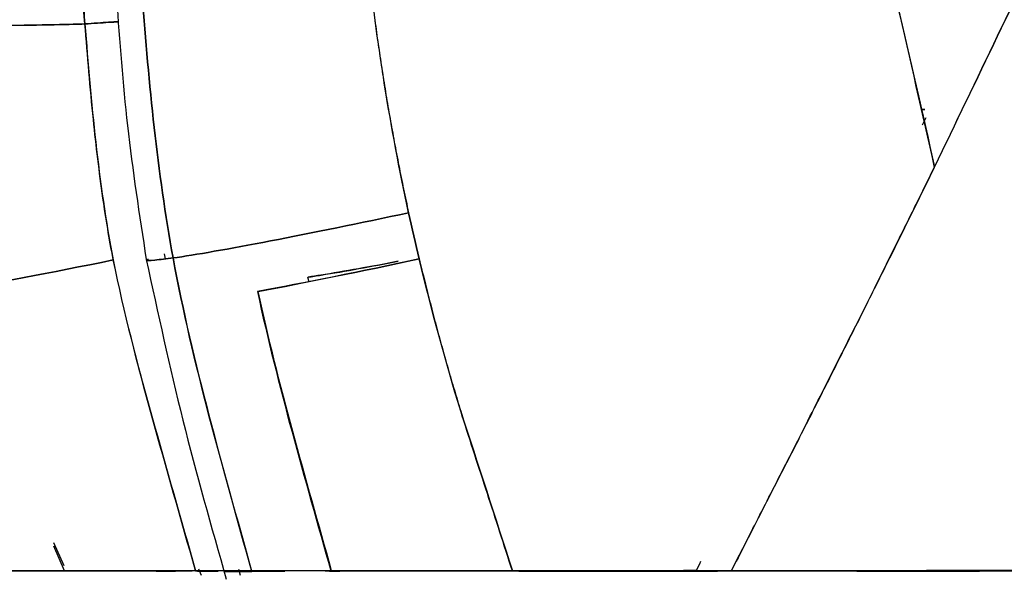
# Model space of a CAD drawing. Units: millimetres. Extents: x -7 to 3265, y -7 to 2174.
# Drawn here: x 2614 to 2648, y 167 to 186 of the extents above; entities that cross this region are included whole.
import ezdxf

# ---------------------------------------------------------------- set-up
doc = ezdxf.new("R2010")
doc.units = ezdxf.units.MM
doc.layers.get('0').update_dxf_attribs({"color": 255})

msp = doc.modelspace()

# ---------------------------------------------------------------- linework, layer by layer
at = {"color": 7, "linetype": 'Continuous', "lineweight": 25}
for p, q in [((2645.301, 183.004), (2645.17, 183.003)), ((2645.17, 183.003), (2645.3, 183.004)), ((2645.213, 182.47), (2645.34, 182.729)), ((2619.162, 177.859), (2619.125, 178.035)), ((2624.103, 177.051), (2624.055, 177.228)), ((2615.67, 167.293), (2615.312, 168.085)), ((2615.681, 167.117), (2615.318, 167.976)), ((2618.616, 167.118), (2618.287, 167.118)), ((2619.6, 167.117), (2618.287, 167.117)), ((2618.834, 167.114), (2619.497, 167.113)), ((2621.304, 167.117), (2620.234, 167.117)), ((2621.261, 167.119), (2620.264, 167.119)), ((2620.264, 167.113), (2620.974, 167.113)), ((2620.397, 166.962), (2620.301, 167.176)), ((2621.814, 167.117), (2621.637, 167.117)), ((2621.686, 167.127), (2621.675, 167.125)), ((2621.741, 166.965), (2621.688, 167.173)), ((2623.307, 167.117), (2622.122, 167.117)), ((2622.123, 167.113), (2623.266, 167.112)), ((2623.039, 167.119), (2622.176, 167.119)), ((2624.805, 167.112), (2625.16, 167.113)), ((2625.158, 167.118), (2624.987, 167.118)), ((2626.326, 167.117), (2624.987, 167.117)), ((2629.451, 167.118), (2626.72, 167.118)), ((2629.451, 167.117), (2626.778, 167.117)), ((2634.745, 167.119), (2631.102, 167.118)), ((2634.963, 167.117), (2631.102, 167.117)), ((2636.09, 167.117), (2637.597, 167.117)), ((2639.849, 167.117), (2637.924, 167.117)), ((2637.924, 167.117), (2639.839, 167.117)), ((2621.218, 167.105), (2621.205, 167.102))]:
    msp.add_line(p, q, dxfattribs=at)
for points in [[(2643.04, 192.132), (2643.935, 188.458), (2644.801, 184.746), (2645.631, 181.023)], [(2645.636, 181.001), (2644.805, 184.731), (2643.937, 188.451), (2643.04, 192.132)], [(2645.631, 181.023), (2647.096, 184.037), (2648.529, 187.026), (2649.94, 190)], [(2627.526, 179.446), (2626.881, 182.409), (2626.424, 185.41), (2626.084, 188.409)], [(2616.384, 185.942), (2616.353, 186.29), (2616.328, 186.643), (2616.311, 187)], [(2616.314, 186.944), (2616.332, 186.611), (2616.356, 186.277), (2616.384, 185.942)], [(2618.359, 186.903), (2618.586, 183.884), (2618.873, 180.861), (2619.421, 177.889)], [(2619.421, 177.889), (2618.873, 180.861), (2618.586, 183.884), (2618.359, 186.903)], [(2616.383, 185.943), (2616.599, 183.238), (2616.841, 180.493), (2617.36, 177.822)], [(2619.421, 177.889), (2620.888, 178.094), (2624.194, 178.729), (2627.526, 179.446)], [(2627.526, 179.446), (2624.194, 178.729), (2620.888, 178.094), (2619.421, 177.889)], [(2627.889, 177.857), (2627.762, 178.386), (2627.641, 178.915), (2627.526, 179.446)], [(2627.526, 179.446), (2627.647, 178.917), (2627.768, 178.387), (2627.889, 177.857)], [(2608.643, 176.313), (2609.535, 176.339), (2613.006, 176.94), (2617.361, 177.82)], [(2617.361, 177.82), (2613.006, 176.94), (2609.535, 176.339), (2608.643, 176.313)], [(2622.127, 167.097), (2621.138, 170.676), (2620.093, 174.243), (2619.421, 177.889)], [(2619.421, 177.889), (2620.091, 174.253), (2621.133, 170.694), (2622.12, 167.125)], [(2627.894, 177.858), (2625.904, 177.43), (2623.903, 177.025), (2622.323, 176.731)], [(2622.347, 176.736), (2623.932, 177.032), (2625.905, 177.43), (2627.889, 177.857)], [(2627.165, 177.778), (2626.356, 177.605), (2626.252, 177.601), (2625.799, 177.519)], [(2625.815, 177.522), (2626.253, 177.601), (2626.704, 177.686), (2627.165, 177.778)], [(2629.322, 172.621), (2628.787, 174.349), (2628.314, 176.098), (2627.894, 177.858)], [(2624.055, 177.228), (2624.206, 177.251), (2624.36, 177.275), (2624.516, 177.3)], [(2624.508, 177.299), (2624.359, 177.276), (2624.214, 177.254), (2624.073, 177.233)], [(2625.799, 177.519), (2625.34, 177.438), (2624.902, 177.359), (2624.508, 177.299)], [(2624.517, 177.301), (2624.934, 177.367), (2625.367, 177.441), (2625.815, 177.522)], [(2622.323, 176.731), (2623.022, 173.496), (2623.956, 170.313), (2624.849, 167.117)], [(2624.878, 167.127), (2623.984, 170.319), (2623.05, 173.503), (2622.347, 176.736)], [(2629.322, 172.621), (2629.919, 170.784), (2630.513, 168.949), (2631.102, 167.117)], [(2637.432, 167.118), (2637.484, 167.229), (2637.536, 167.34), (2637.588, 167.451)], [(2637.434, 167.13), (2635.092, 167.121), (2632.729, 167.115), (2630.325, 167.119)], [(2631.102, 167.117), (2633.627, 167.109), (2636.138, 167.109), (2638.632, 167.117)]]:
    msp.add_open_spline(points, degree=3, dxfattribs=at)
for points, knots in [([(2649.935, 189.997), (2649.226, 188.513), (2648.512, 187.024), (2647.075, 184.028), (2646.352, 182.521), (2645.622, 181.004)], [0, 0, 0, 0, 0.5, 0.5, 1, 1, 1, 1]), ([(2626.084, 188.408), (2626.114, 188.136), (2626.173, 187.59), (2626.272, 186.772), (2626.378, 185.955), (2626.493, 185.138), (2626.616, 184.322), (2626.747, 183.507), (2626.886, 182.693), (2627.034, 181.88), (2627.189, 181.067), (2627.353, 180.256), (2627.469, 179.716), (2627.526, 179.446)], [0, 0, 0, 0, 0.090831, 0.181668, 0.272513, 0.363369, 0.454241, 0.545131, 0.636044, 0.726984, 0.817953, 0.908958, 1, 1, 1, 1]), ([(2617.472, 186.801), (2617.579, 185.348), (2617.802, 182.345), (2618.259, 179.37), (2618.496, 177.836)], [0, 0, 0, 0, 0.484261, 1, 1, 1, 1]), ([(2607.652, 185.887), (2607.941, 185.892), (2608.33, 185.895), (2609.051, 185.892), (2609.313, 185.889), (2609.9, 185.884), (2610.227, 185.882), (2610.952, 185.88), (2611.349, 185.88), (2612.21, 185.882), (2612.674, 185.885), (2613.657, 185.894), (2614.176, 185.899), (2614.98, 185.911), (2615.252, 185.916), (2615.804, 185.927), (2616.085, 185.934), (2616.384, 185.942)], [0, 0, 0, 0, 0.25, 0.25, 0.375, 0.375, 0.5, 0.5, 0.625, 0.625, 0.75, 0.75, 0.875, 0.875, 0.9375, 0.9375, 1, 1, 1, 1]), ([(2616.383, 185.943), (2616.274, 185.94), (2616.059, 185.934), (2615.742, 185.926), (2615.434, 185.918), (2615.135, 185.912), (2614.845, 185.906), (2614.563, 185.9), (2614.291, 185.896), (2614.027, 185.892), (2613.772, 185.889), (2613.526, 185.886), (2613.287, 185.884), (2613.057, 185.882), (2612.835, 185.881), (2612.622, 185.88), (2612.415, 185.879), (2612.217, 185.879), (2612.026, 185.879), (2611.843, 185.88), (2611.667, 185.88), (2611.498, 185.88), (2611.336, 185.881), (2611.181, 185.882), (2611.032, 185.883), (2610.89, 185.883), (2610.755, 185.884), (2610.484, 185.885), (2610.094, 185.886), (2609.612, 185.888), (2609.175, 185.889), (2608.782, 185.891), (2608.434, 185.891), (2608.131, 185.891), (2607.867, 185.89), (2607.724, 185.888), (2607.653, 185.887)], [0, 0, 0, 0, 0.026476, 0.052471, 0.077988, 0.103031, 0.127602, 0.151704, 0.175336, 0.198501, 0.221199, 0.24343, 0.265193, 0.286489, 0.307317, 0.327677, 0.347568, 0.36699, 0.385941, 0.404422, 0.422432, 0.43997, 0.457036, 0.473629, 0.489749, 0.505395, 0.520568, 0.535266, 0.597585, 0.658692, 0.718582, 0.777254, 0.834716, 0.890979, 0.946065, 1, 1, 1, 1]), ([(2617.54, 186.02), (2617.432, 186.014), (2617.115, 185.996), (2616.674, 185.964), (2616.383, 185.943)], [0, 0, 0, 0, 0.3405978, 1, 1, 1, 1]), ([(2617.361, 177.82), (2617.359, 177.829), (2617.222, 178.536), (2616.96, 180.141), (2616.64, 182.843), (2616.474, 184.845), (2616.383, 185.943)], [0, 0, 0, 0, 0.003302, 0.264479, 0.596442, 1, 1, 1, 1]), ([(2616.384, 185.942), (2616.674, 185.963), (2617.115, 185.996), (2617.431, 186.013), (2617.54, 186.019)], [0, 0, 0, 0, 0.658118, 1, 1, 1, 1]), ([(2638.632, 167.117), (2638.635, 167.123), (2638.787, 167.418), (2639.096, 168.02), (2639.569, 168.942), (2640.066, 169.916), (2640.59, 170.943), (2641.138, 172.023), (2641.711, 173.154), (2642.308, 174.338), (2642.929, 175.573), (2643.572, 176.859), (2644.237, 178.196), (2644.924, 179.583), (2645.387, 180.524), (2645.622, 181.004)], [0, 0, 0, 0, 0.0012426, 0.0640329, 0.1306176, 0.2009741, 0.2750785, 0.3529054, 0.4344289, 0.5196236, 0.6084657, 0.700935, 0.7970165, 0.8967035, 1, 1, 1, 1]), ([(2645.622, 181.004), (2645.487, 180.729), (2645.217, 180.178), (2644.808, 179.347), (2644.394, 178.511), (2643.977, 177.669), (2643.554, 176.821), (2643.128, 175.967), (2642.697, 175.107), (2642.262, 174.241), (2641.823, 173.37), (2641.38, 172.493), (2640.932, 171.61), (2640.48, 170.722), (2640.024, 169.828), (2639.564, 168.929), (2639.101, 168.024), (2638.79, 167.42), (2638.634, 167.117)], [0, 0, 0, 0, 0.059224, 0.118871, 0.178948, 0.23946, 0.300413, 0.361807, 0.423642, 0.485919, 0.548639, 0.611805, 0.675419, 0.739482, 0.803993, 0.868933, 0.934278, 1, 1, 1, 1]), ([(2617.36, 177.822), (2617.713, 176.003), (2618.196, 174.218), (2619.188, 170.662), (2619.693, 168.891), (2620.192, 167.117)], [0, 0, 0, 0, 0.5, 0.5, 1, 1, 1, 1]), ([(2620.188, 167.128), (2619.697, 168.902), (2619.179, 170.666), (2618.199, 174.217), (2617.737, 176.003), (2617.361, 177.82)], [0, 0, 0, 0, 0.5, 0.5, 1, 1, 1, 1]), ([(2618.567, 177.851), (2618.545, 177.841), (2618.436, 177.79), (2618.75, 177.807), (2619.198, 177.861), (2619.421, 177.889)], [0, 0, 0, 0, 0.111615, 0.556582, 1, 1, 1, 1]), ([(2619.421, 177.889), (2619.197, 177.861), (2618.75, 177.806), (2618.436, 177.79), (2618.547, 177.842), (2618.57, 177.853)], [0, 0, 0, 0, 0.440208, 0.881954, 1, 1, 1, 1]), ([(2618.495, 177.837), (2618.897, 175.989), (2619.701, 172.287), (2620.734, 168.651), (2621.252, 166.83)], [0, 0, 0, 0, 0.4991954, 1, 1, 1, 1]), ([(2627.894, 177.858), (2627.956, 177.601), (2628.08, 177.088), (2628.274, 176.323), (2628.472, 175.566), (2628.676, 174.818), (2628.886, 174.078), (2629.1, 173.346), (2629.248, 172.862), (2629.322, 172.621)], [0, 0, 0, 0, 0.146453, 0.291697, 0.435738, 0.578582, 0.720236, 0.860706, 1, 1, 1, 1]), ([(2631.102, 167.117), (2630.815, 168.005), (2630.246, 169.784), (2629.636, 171.614), (2629.34, 172.564), (2629.322, 172.621)], [0.4839812, 0.4839812, 0.4839812, 0.4839812, 0.7339812, 0.9839812, 1, 1, 1, 1]), ([(2612.019, 167.141), (2612.031, 167.138), (2612.057, 167.131), (2612.108, 167.124), (2612.169, 167.12), (2612.24, 167.117), (2612.37, 167.117), (2612.595, 167.119), (2612.969, 167.119), (2613.432, 167.12), (2613.877, 167.118), (2614.252, 167.119), (2614.434, 167.123), (2614.526, 167.124)], [0, 0, 0, 0, 0.05223, 0.104419, 0.156577, 0.208715, 0.260843, 0.407009, 0.556496, 0.709475, 0.866058, 0.933013, 1, 1, 1, 1]), ([(2614.538, 167.117), (2614.528, 167.117), (2614.169, 167.117), (2613.526, 167.117), (2612.786, 167.117), (2612.441, 167.117), (2612.307, 167.117), (2612.305, 167.117)], [0, 0, 0, 0, 0.009493, 0.34391, 0.669923, 0.993608, 1, 1, 1, 1]), ([(2615.752, 167.119), (2615.668, 167.119), (2615.501, 167.119), (2615.26, 167.119), (2615.027, 167.119), (2614.803, 167.119), (2614.587, 167.119), (2614.38, 167.119), (2614.181, 167.119), (2613.991, 167.118), (2613.81, 167.118), (2613.637, 167.117), (2613.472, 167.117), (2613.316, 167.116), (2613.169, 167.116), (2613.031, 167.115), (2612.901, 167.114), (2612.78, 167.114), (2612.667, 167.113), (2612.596, 167.113), (2612.561, 167.113), (2612.559, 167.113)], [0, 0, 0, 0, 0.0576258, 0.1149754, 0.1720528, 0.2288614, 0.2854038, 0.3416822, 0.3976985, 0.4534538, 0.5089494, 0.564186, 0.6191642, 0.6738845, 0.7283475, 0.7825535, 0.8365032, 0.8901972, 0.9436364, 0.9968218, 1, 1, 1, 1]), ([(2614.526, 167.124), (2614.591, 167.123), (2614.722, 167.121), (2614.925, 167.118), (2615.403, 167.117), (2616.22, 167.117), (2617.476, 167.117), (2618.538, 167.116), (2619.313, 167.118), (2619.746, 167.121), (2620.041, 167.126), (2620.188, 167.128)], [0, 0, 0, 0, 0.044401, 0.088815, 0.133238, 0.349386, 0.572008, 0.801296, 0.867464, 0.933692, 1, 1, 1, 1]), ([(2619.717, 167.117), (2619.649, 167.117), (2619.513, 167.117), (2619.142, 167.117), (2618.615, 167.117), (2617.951, 167.117), (2617.315, 167.117), (2616.708, 167.117), (2616.128, 167.117), (2615.577, 167.117), (2615.055, 167.117), (2614.717, 167.117), (2614.548, 167.117), (2614.538, 167.117)], [0, 0, 0, 0, 0.033941, 0.067881, 0.184496, 0.300059, 0.414945, 0.529533, 0.644207, 0.75935, 0.875339, 0.992545, 1, 1, 1, 1]), ([(2616.473, 167.117), (2616.445, 167.117), (2616.357, 167.117), (2616.165, 167.117), (2615.975, 167.117), (2615.943, 167.117)], [0, 0, 0, 0, 0.277474, 0.876148, 1, 1, 1, 1]), ([(2621.259, 167.117), (2621.17, 167.117), (2620.993, 167.117), (2620.732, 167.117), (2620.478, 167.117), (2620.229, 167.117), (2619.987, 167.117), (2619.75, 167.117), (2619.52, 167.117), (2619.296, 167.117), (2619.079, 167.117), (2618.868, 167.117), (2618.663, 167.117), (2618.465, 167.117), (2618.274, 167.117), (2618.089, 167.117), (2617.97, 167.117), (2617.911, 167.117)], [0, 0, 0, 0, 0.069715, 0.138957, 0.207743, 0.276085, 0.343994, 0.411476, 0.478539, 0.545184, 0.611413, 0.677228, 0.742625, 0.807604, 0.872162, 0.936295, 1, 1, 1, 1]), ([(2621.261, 167.117), (2621.097, 167.117), (2620.716, 167.117), (2620.079, 167.117), (2619.717, 167.117)], [0, 0, 0, 0, 0.431914, 1, 1, 1, 1]), ([(2620.192, 167.117), (2620.454, 167.121), (2620.888, 167.126), (2621.152, 167.13), (2621.257, 167.131)], [0, 0, 0, 0, 0.603467, 1, 1, 1, 1]), ([(2622.124, 167.117), (2622.121, 167.117), (2622.116, 167.117), (2622.084, 167.117), (2622.027, 167.117), (2621.953, 167.117), (2621.882, 167.117), (2621.815, 167.117), (2621.75, 167.117), (2621.69, 167.117), (2621.632, 167.117), (2621.578, 167.117), (2621.527, 167.117), (2621.48, 167.117), (2621.436, 167.117), (2621.396, 167.117), (2621.359, 167.117), (2621.325, 167.117), (2621.295, 167.117), (2621.268, 167.117), (2621.245, 167.117), (2621.225, 167.117), (2621.213, 167.117), (2621.206, 167.117), (2621.205, 167.117)], [0, 0, 0, 0, 0.006382, 0.012764, 0.062099, 0.111544, 0.161119, 0.210843, 0.260735, 0.310816, 0.361104, 0.411618, 0.462376, 0.513398, 0.5647, 0.616301, 0.668218, 0.720467, 0.773067, 0.826034, 0.879383, 0.93313, 0.987291, 1, 1, 1, 1]), ([(2625.111, 167.121), (2624.948, 167.119), (2624.621, 167.116), (2623.359, 167.123), (2622.184, 167.12), (2621.634, 167.118)], [0, 0, 0, 0, 0.347776, 0.695202, 1, 1, 1, 1]), ([(2622.12, 167.125), (2622.121, 167.125), (2622.194, 167.125), (2622.352, 167.126), (2622.617, 167.127), (2622.915, 167.128), (2623.246, 167.128), (2623.607, 167.128), (2624.001, 167.128), (2624.423, 167.128), (2624.726, 167.127), (2624.878, 167.127)], [0, 0, 0, 0, 0.002157, 0.120098, 0.239767, 0.361301, 0.484815, 0.610393, 0.738096, 0.86796, 1, 1, 1, 1]), ([(2624.865, 167.117), (2624.865, 167.117), (2624.864, 167.117), (2624.842, 167.117), (2624.813, 167.117), (2624.782, 167.117), (2624.75, 167.117), (2624.719, 167.117), (2624.688, 167.117), (2624.657, 167.117), (2624.626, 167.117), (2624.596, 167.117), (2624.565, 167.117), (2624.535, 167.117), (2624.504, 167.117), (2624.474, 167.117), (2624.444, 167.117), (2624.415, 167.117), (2624.385, 167.117), (2624.355, 167.117), (2624.326, 167.117), (2624.297, 167.117), (2624.268, 167.117), (2624.239, 167.117), (2624.21, 167.117), (2624.181, 167.117), (2624.153, 167.117), (2624.124, 167.117), (2624.096, 167.117), (2624.068, 167.117), (2624.04, 167.117), (2624.012, 167.117), (2623.984, 167.117), (2623.957, 167.117), (2623.929, 167.117), (2623.902, 167.117), (2623.875, 167.117), (2623.848, 167.117), (2623.821, 167.117), (2623.794, 167.117), (2623.768, 167.117), (2623.741, 167.117), (2623.715, 167.117), (2623.689, 167.117), (2623.663, 167.117), (2623.637, 167.117), (2623.611, 167.117), (2623.585, 167.117), (2623.56, 167.117), (2623.534, 167.117), (2623.509, 167.117), (2623.484, 167.117), (2623.459, 167.117), (2623.435, 167.117), (2623.41, 167.117), (2623.385, 167.117), (2623.361, 167.117), (2623.337, 167.117), (2623.313, 167.117), (2623.289, 167.117), (2623.265, 167.117), (2623.241, 167.117), (2623.218, 167.117), (2623.195, 167.117), (2623.171, 167.117), (2623.148, 167.117), (2623.125, 167.117), (2623.103, 167.117), (2623.08, 167.117), (2623.057, 167.117), (2623.035, 167.117), (2623.013, 167.117), (2622.991, 167.117), (2622.969, 167.117), (2622.947, 167.117), (2622.925, 167.117), (2622.904, 167.117), (2622.882, 167.117), (2622.861, 167.117), (2622.84, 167.117), (2622.819, 167.117), (2622.798, 167.117), (2622.777, 167.117), (2622.757, 167.117), (2622.736, 167.117), (2622.716, 167.117), (2622.696, 167.117), (2622.676, 167.117), (2622.656, 167.117), (2622.636, 167.117), (2622.617, 167.117), (2622.597, 167.117), (2622.578, 167.117), (2622.559, 167.117), (2622.54, 167.117), (2622.521, 167.117), (2622.502, 167.117), (2622.484, 167.117), (2622.465, 167.117), (2622.447, 167.117), (2622.429, 167.117), (2622.411, 167.117), (2622.393, 167.117), (2622.375, 167.117), (2622.357, 167.117), (2622.34, 167.117), (2622.323, 167.117), (2622.305, 167.117), (2622.288, 167.117), (2622.271, 167.117), (2622.255, 167.117), (2622.238, 167.117), (2622.221, 167.117), (2622.205, 167.117), (2622.189, 167.117), (2622.173, 167.117), (2622.157, 167.117), (2622.143, 167.117), (2622.131, 167.117), (2622.126, 167.117), (2622.124, 167.117)], [0, 0, 0, 0, 0.005875, 0.011751, 0.020784, 0.029803, 0.038809, 0.047802, 0.056781, 0.065748, 0.074701, 0.083642, 0.092569, 0.101485, 0.110388, 0.119278, 0.128157, 0.137023, 0.145877, 0.15472, 0.163551, 0.172371, 0.18118, 0.189977, 0.198763, 0.207538, 0.216303, 0.225057, 0.2338, 0.242533, 0.251256, 0.259969, 0.268673, 0.277366, 0.28605, 0.294724, 0.303389, 0.312045, 0.320692, 0.32933, 0.337959, 0.34658, 0.355192, 0.363796, 0.372392, 0.380981, 0.389561, 0.398134, 0.406699, 0.415257, 0.423807, 0.432351, 0.440888, 0.449418, 0.457941, 0.466458, 0.474969, 0.483474, 0.491973, 0.500466, 0.508953, 0.517435, 0.525912, 0.534383, 0.54285, 0.551311, 0.559768, 0.568221, 0.576669, 0.585113, 0.593553, 0.601989, 0.610421, 0.61885, 0.627275, 0.635697, 0.644116, 0.652532, 0.660946, 0.669357, 0.677765, 0.686171, 0.694575, 0.702978, 0.711378, 0.719777, 0.728174, 0.73657, 0.744965, 0.753359, 0.761752, 0.770145, 0.778537, 0.786928, 0.79532, 0.803712, 0.812103, 0.820496, 0.828888, 0.837282, 0.845676, 0.854071, 0.862467, 0.870865, 0.879264, 0.887665, 0.896067, 0.904472, 0.912879, 0.921288, 0.929699, 0.938113, 0.94653, 0.95495, 0.963373, 0.971799, 0.980229, 0.988662, 0.994331, 1, 1, 1, 1]), ([(2624.849, 167.117), (2624.849, 167.117), (2624.849, 167.117), (2624.849, 167.117), (2626.605, 167.117), (2628.888, 167.117), (2631.102, 167.117)], [-0.000057, -0.000057, -0.000057, -0.000057, 0, 0, 0, 1, 1, 1, 1]), ([(2631.102, 167.117), (2631.086, 167.117), (2630.957, 167.117), (2630.717, 167.117), (2630.384, 167.117), (2630.053, 167.117), (2629.725, 167.117), (2629.398, 167.117), (2629.075, 167.117), (2628.753, 167.117), (2628.435, 167.117), (2628.118, 167.117), (2627.871, 167.117), (2627.691, 167.117), (2627.579, 167.117), (2627.468, 167.117), (2627.357, 167.117), (2627.247, 167.117), (2627.139, 167.117), (2627.031, 167.117), (2626.924, 167.117), (2626.818, 167.117), (2626.712, 167.117), (2626.608, 167.117), (2626.505, 167.117), (2626.402, 167.117), (2626.301, 167.117), (2626.2, 167.117), (2626.1, 167.117), (2626.001, 167.117), (2625.903, 167.117), (2625.806, 167.117), (2625.71, 167.117), (2625.615, 167.117), (2625.52, 167.117), (2625.427, 167.117), (2625.334, 167.117), (2625.243, 167.117), (2625.152, 167.117), (2625.062, 167.117), (2624.974, 167.117), (2624.906, 167.117), (2624.866, 167.117), (2624.865, 167.117), (2624.865, 167.117)], [0, 0, 0, 0, 0.0075123, 0.0579574, 0.1080239, 0.1577585, 0.2072088, 0.2564235, 0.3054517, 0.3543431, 0.403148, 0.4519168, 0.5007002, 0.5184107, 0.5360424, 0.5535978, 0.5710794, 0.5884898, 0.6058316, 0.6231076, 0.6403203, 0.6574725, 0.6745669, 0.6916064, 0.7085936, 0.7255315, 0.7424228, 0.7592704, 0.7760773, 0.7928464, 0.8095805, 0.8262827, 0.8429558, 0.859603, 0.8762271, 0.8928312, 0.9094184, 0.9259916, 0.9425539, 0.9591084, 0.9756581, 0.9922059, 0.996103, 1, 1, 1, 1]), ([(2629.262, 167.116), (2628.968, 167.116), (2628.085, 167.114), (2627.301, 167.116), (2626.778, 167.117)], [0, 0, 0, 0, 0.332931, 1, 1, 1, 1]), ([(2638.633, 167.117), (2638.627, 167.117), (2638.617, 167.117), (2638.6, 167.117), (2638.555, 167.117), (2638.482, 167.117), (2638.381, 167.117), (2638.279, 167.117), (2638.177, 167.117), (2638.076, 167.117), (2637.974, 167.117), (2637.871, 167.117), (2637.769, 167.117), (2637.666, 167.117), (2637.563, 167.117), (2637.46, 167.117), (2637.357, 167.117), (2637.254, 167.117), (2637.15, 167.117), (2637.046, 167.117), (2636.942, 167.117), (2636.838, 167.117), (2636.734, 167.117), (2636.629, 167.117), (2636.524, 167.117), (2636.419, 167.117), (2636.314, 167.117), (2636.209, 167.117), (2636.103, 167.117), (2635.997, 167.117), (2635.892, 167.117), (2635.785, 167.117), (2635.679, 167.117), (2635.573, 167.117), (2635.466, 167.117), (2635.359, 167.117), (2635.252, 167.117), (2635.144, 167.117), (2635.037, 167.117), (2634.929, 167.117), (2634.821, 167.117), (2634.713, 167.117), (2634.605, 167.117), (2634.497, 167.117), (2634.388, 167.117), (2634.279, 167.117), (2634.17, 167.117), (2634.061, 167.117), (2633.951, 167.117), (2633.842, 167.117), (2633.732, 167.117), (2633.622, 167.117), (2633.512, 167.117), (2633.401, 167.117), (2633.291, 167.117), (2633.18, 167.117), (2633.069, 167.117), (2632.958, 167.117), (2632.846, 167.117), (2632.735, 167.117), (2632.623, 167.117), (2632.511, 167.117), (2632.399, 167.117), (2632.286, 167.117), (2632.174, 167.117), (2632.061, 167.117), (2631.948, 167.117), (2631.835, 167.117), (2631.722, 167.117), (2631.608, 167.117), (2631.494, 167.117), (2631.38, 167.117), (2631.266, 167.117), (2631.174, 167.117), (2631.119, 167.117), (2631.102, 167.117)], [0, 0, 0, 0, 0.0022255, 0.0044336, 0.006659, 0.0200998, 0.0335657, 0.0470569, 0.0605732, 0.0741148, 0.0876815, 0.1012735, 0.1148906, 0.128533, 0.1422007, 0.1558935, 0.1696116, 0.1833549, 0.1971235, 0.2109173, 0.2247364, 0.2385807, 0.2524502, 0.2663451, 0.2802652, 0.2942105, 0.3081812, 0.3221771, 0.3361983, 0.3502447, 0.3643165, 0.3784136, 0.3925359, 0.4066836, 0.4208565, 0.4350548, 0.4492783, 0.4635272, 0.4778014, 0.492101, 0.5064258, 0.520776, 0.5351515, 0.5495523, 0.5639785, 0.5784301, 0.5929069, 0.6074092, 0.6219367, 0.6364897, 0.651068, 0.6656716, 0.6803006, 0.694955, 0.7096348, 0.72434, 0.7390705, 0.7538264, 0.7686077, 0.7834144, 0.7982465, 0.8131039, 0.8279868, 0.8428951, 0.8578288, 0.8727879, 0.8877724, 0.9027823, 0.9178176, 0.9328784, 0.9479646, 0.9630762, 0.9782133, 0.9933757, 1, 1, 1, 1]), ([(2631.318, 167.112), (2631.507, 167.112), (2632.648, 167.109), (2633.889, 167.118), (2634.943, 167.117), (2635.042, 167.117)], [0, 0, 0, 0, 0.152282, 0.920574, 1, 1, 1, 1]), ([(2639.438, 167.119), (2639.262, 167.119), (2638.766, 167.119), (2638.273, 167.119), (2637.954, 167.119)], [0, 0, 0, 0, 0.3527241, 1, 1, 1, 1]), ([(2654.515, 167.113), (2654.493, 167.113), (2652.637, 167.112), (2649.738, 167.117), (2646.225, 167.098), (2643.694, 167.104), (2641.132, 167.106), (2639.203, 167.111), (2638.127, 167.113)], [0, 0, 0, 0, 0.004119, 0.340203, 0.531408, 0.647476, 0.803416, 1, 1, 1, 1]), ([(2673.003, 167.117), (2672.87, 167.117), (2672.604, 167.117), (2672.206, 167.117), (2671.808, 167.117), (2671.412, 167.117), (2671.016, 167.117), (2670.621, 167.117), (2670.228, 167.117), (2669.835, 167.117), (2669.443, 167.117), (2669.051, 167.117), (2668.661, 167.117), (2668.272, 167.117), (2667.883, 167.117), (2667.495, 167.117), (2667.109, 167.117), (2666.723, 167.117), (2666.338, 167.117), (2665.953, 167.117), (2665.57, 167.117), (2665.188, 167.117), (2664.806, 167.117), (2664.425, 167.117), (2664.045, 167.117), (2663.667, 167.117), (2663.288, 167.117), (2662.911, 167.117), (2662.535, 167.117), (2662.159, 167.117), (2661.785, 167.117), (2661.411, 167.117), (2661.038, 167.117), (2660.666, 167.117), (2660.295, 167.117), (2659.925, 167.117), (2659.556, 167.117), (2659.187, 167.117), (2658.82, 167.117), (2658.453, 167.117), (2658.087, 167.117), (2657.722, 167.117), (2657.358, 167.117), (2656.995, 167.117), (2656.633, 167.117), (2656.271, 167.117), (2655.911, 167.117), (2655.551, 167.117), (2655.192, 167.117), (2654.834, 167.117), (2654.477, 167.117), (2654.121, 167.117), (2653.766, 167.117), (2653.411, 167.117), (2653.058, 167.117), (2652.705, 167.117), (2652.353, 167.117), (2652.002, 167.117), (2651.652, 167.117), (2651.303, 167.117), (2650.955, 167.117), (2650.607, 167.117), (2650.261, 167.117), (2649.915, 167.117), (2649.57, 167.117), (2649.226, 167.117), (2648.883, 167.117), (2648.541, 167.117), (2648.2, 167.117), (2647.859, 167.117), (2647.52, 167.117), (2647.181, 167.117), (2646.843, 167.117), (2646.507, 167.117), (2646.17, 167.117), (2645.835, 167.117), (2645.501, 167.117), (2645.168, 167.117), (2644.835, 167.117), (2644.503, 167.117), (2644.173, 167.117), (2643.843, 167.117), (2643.514, 167.117), (2643.185, 167.117), (2642.858, 167.117), (2642.532, 167.117), (2642.206, 167.117), (2641.881, 167.117), (2641.558, 167.117), (2641.235, 167.117), (2640.913, 167.117), (2640.591, 167.117), (2640.271, 167.117), (2639.952, 167.117), (2639.633, 167.117), (2639.316, 167.117), (2638.999, 167.117), (2638.783, 167.117), (2638.666, 167.117), (2638.649, 167.117), (2638.638, 167.117), (2638.633, 167.117)], [0, 0, 0, 0, 0.011632, 0.023238, 0.034818, 0.046373, 0.057901, 0.069403, 0.08088, 0.09233, 0.103755, 0.115153, 0.126526, 0.137873, 0.149193, 0.160488, 0.171757, 0.183, 0.194217, 0.205408, 0.216574, 0.227713, 0.238826, 0.249914, 0.260975, 0.272011, 0.28302, 0.294004, 0.304962, 0.315894, 0.3268, 0.33768, 0.348534, 0.359362, 0.370165, 0.380941, 0.391692, 0.402416, 0.413115, 0.423788, 0.434435, 0.445056, 0.455651, 0.46622, 0.476764, 0.487281, 0.497773, 0.508238, 0.518678, 0.529092, 0.53948, 0.549842, 0.560178, 0.570489, 0.580773, 0.591032, 0.601264, 0.611471, 0.621652, 0.631807, 0.641936, 0.65204, 0.662117, 0.672169, 0.682195, 0.692194, 0.702168, 0.712117, 0.722039, 0.731935, 0.741806, 0.751651, 0.76147, 0.771263, 0.78103, 0.790771, 0.800487, 0.810176, 0.81984, 0.829478, 0.83909, 0.848677, 0.858237, 0.867772, 0.877281, 0.886764, 0.896221, 0.905652, 0.915058, 0.924437, 0.933791, 0.943119, 0.952422, 0.961698, 0.970949, 0.980174, 0.989373, 0.998546, 0.999032, 0.999514, 1, 1, 1, 1]), ([(2638.634, 167.117), (2640.07, 167.123), (2641.505, 167.128), (2644.375, 167.137), (2645.809, 167.141), (2650.111, 167.15), (2652.977, 167.153), (2658.706, 167.153), (2661.568, 167.15), (2665.86, 167.141), (2667.29, 167.138), (2670.149, 167.129), (2671.578, 167.123), (2673.007, 167.118)], [0, 0, 0, 0, 0.125, 0.125, 0.25, 0.25, 0.5, 0.5, 0.75, 0.75, 0.875, 0.875, 1, 1, 1, 1]), ([(2621.205, 167.102), (2621.206, 167.101), (2621.251, 167.098), (2621.441, 167.095), (2621.855, 167.095), (2622.121, 167.097), (2622.127, 167.097)], [0, 0, 0, 0, 0.010782, 0.508652, 0.989306, 1, 1, 1, 1])]:
    msp.add_open_spline(points, degree=3, knots=knots, dxfattribs=at)

doc.saveas('drawing.dxf')
